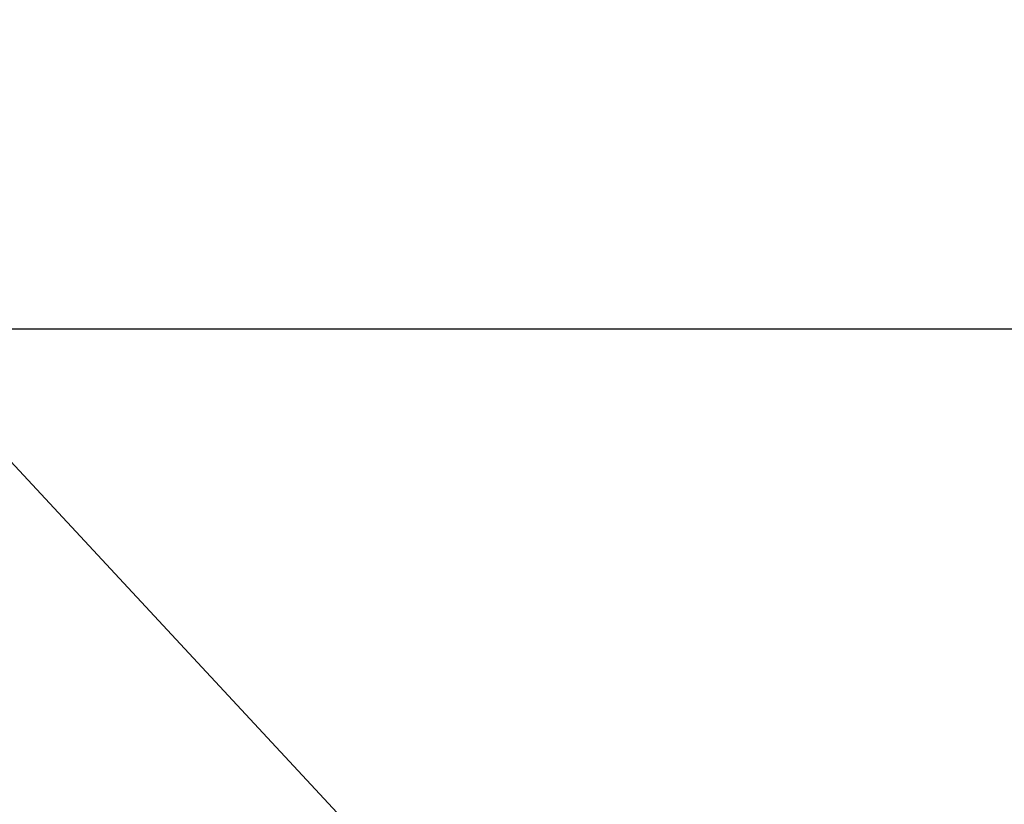
# Model space of a CAD drawing. Extents: x -7 to 3254, y -7 to 1977.
# Drawn here: x 17 to 19, y 24 to 26 of the extents above; entities that cross this region are included whole.
import ezdxf

# ---------------------------------------------------------------- set-up
doc = ezdxf.new("R2010")
doc.units = 0
doc.header["$LTSCALE"] = 5
doc.header["$MEASUREMENT"] = 0
doc.layers.get('DEFPOINTS').update_dxf_attribs({"linetype": 'CONTINUOUS'})
doc.layers.add('DIMS', color=50, linetype='CONTINUOUS', lineweight=25)
doc.layers.add('TEXT - 4', color=241, linetype='CONTINUOUS', lineweight=25)
doc.dimstyles.get("Standard").update_dxf_attribs({"dimtxt": 0.18, "dimasz": 0.18, "dimexe": 0.18, "dimexo": 0.0625, "dimgap": 0.09, "dimtad": 0, "dimtih": 1, "dimtoh": 1, "dimdec": 4, "dimzin": 0, "dimdsep": 46, "dimtxsty": 'Standard', "dimcen": 0.09, "dimadec": 0, "dimazin": 0, "dimtfac": 1, "dimtdec": 4, "dimtofl": 0, "dimtmove": 0, "dimatfit": 3, "dimfxl": 1, "dimtolj": 1, "dimtzin": 0, "dimarcsym": 0})

# ---------------------------------------------------------------- blocks, each defined once
blk = doc.blocks.new('*D34')
at = {"layer": 'DEFPOINTS', "color": 0, "transparency": 16777216}
for p in [(34.96124711467482, 25.3732122824014), (13.96124711467471, 23.20687340329516), (34.96124711467482, 23.20687340329494)]:
    blk.add_point(p, dxfattribs=at)
at = {"layer": 'DIMS', "color": 0, "lineweight": -2, "transparency": 16777216}
for p, q in [((13.96124711467471, 23.53687340329516), (13.96124711467471, 25.7032122824014)), ((34.96124711467482, 23.53687340329493), (34.96124711467482, 25.7032122824014)), ((14.29124711467471, 25.3732122824014), (29.20497241330837, 25.3732122824014)), ((34.63124711467482, 25.3732122824014), (32.61497241330837, 25.3732122824014))]:
    blk.add_line(p, q, dxfattribs=at)
at = {"layer": 'DIMS', "color": 0, "transparency": 16777216}
for points in [[(14.29124711467471, 25.4282122824014), (14.29124711467471, 25.3182122824014), (13.96124711467471, 25.3732122824014)], [(34.63124711467482, 25.4282122824014), (34.63124711467482, 25.3182122824014), (34.96124711467482, 25.3732122824014)]]:
    blk.add_solid(points, dxfattribs=at)
at = {"layer": 'DIMS', "color": 0, "transparency": 16777216, "insert": (30.90997241330837, 25.3732122824014), "char_height": 0.33, "attachment_point": 5}
blk.add_mtext('\\A1;21 IN\\P [533.4mm]', dxfattribs=at)

msp = doc.modelspace()

# ---------------------------------------------------------------- dimensions: what is measured, and where the dimension line sits
at = {"layer": 'DIMS'}
dim = msp.add_linear_dim(base=(34.96124711467482, 25.3732122824014), p1=(13.96124711467471, 23.20687340329516), p2=(34.96124711467482, 23.20687340329494), text='<>\\P[]', dimstyle='Standard', override={"dimtxt": 0.33, "dimasz": 0.33, "dimexe": 0.33, "dimexo": 0.33, "dimgap": 0.33, "dimlunit": 5, "dimpost": ' IN', "dimfrac": 2}, dxfattribs=at)
dim.commit()
dim.dimension.update_dxf_attribs({"geometry": '*D34', "text_midpoint": (30.90997241330837, 25.3732122824014), "dimtype": 160})

# ---------------------------------------------------------------- leaders
at = {"layer": 'TEXT - 4'}
for points in [[(20.80794638649348, 22.82177214170747), (17.76114004208827, 29.7090509405092), (17.46380262008614, 29.7090509405092)], [(18.51319859653677, 22.88828842778139), (13.64179538984877, 28.12687829844378), (13.14265231210115, 28.12687829844378)]]:
    msp.add_leader(points, dimstyle='Standard', override={"dimasz": 0.33}, dxfattribs=at)

doc.saveas('drawing.dxf')
